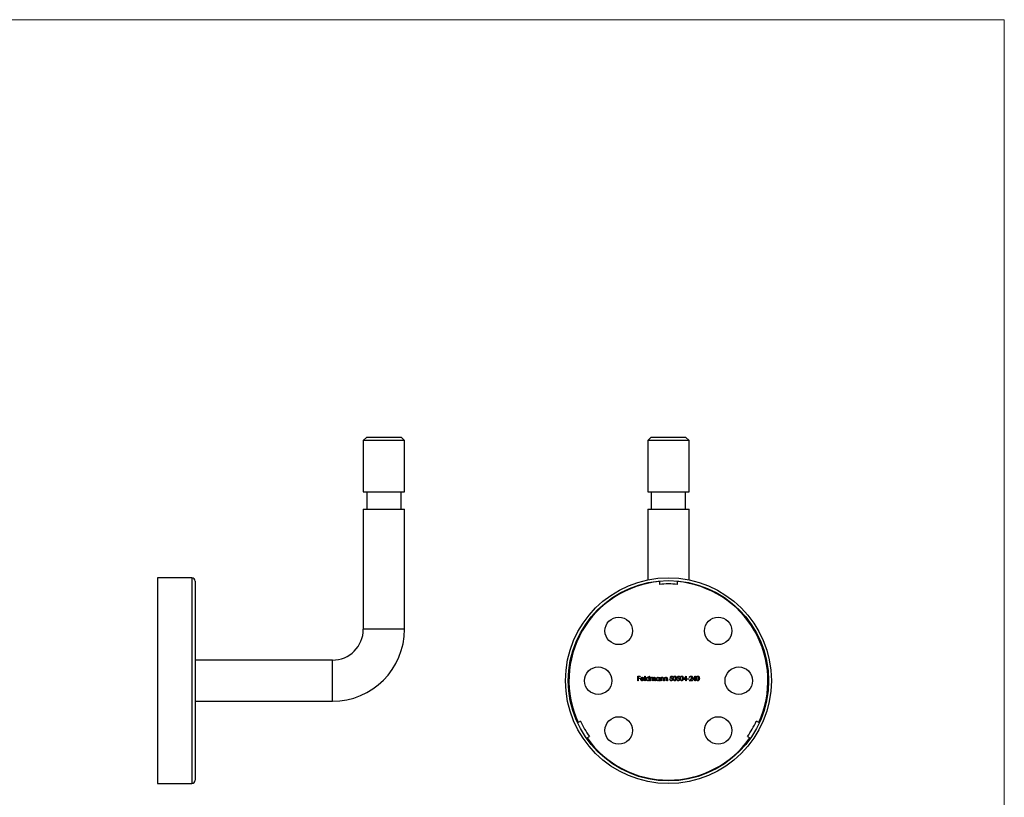
# Model space of a CAD drawing. Units: millimetres. Extents: x 10 to 584, y 10 to 410.
# Drawn here: x 297 to 584, y 183 to 410 of the extents above; entities that cross this region are included whole.
import ezdxf

# ---------------------------------------------------------------- set-up
doc = ezdxf.new("R2010")
doc.units = ezdxf.units.MM
doc.header["$LTSCALE"] = 2

msp = doc.modelspace()

# ---------------------------------------------------------------- linework, layer by layer
at = {"color": 7, "linetype": 'Continuous', "lineweight": 18}
for q in [(10, 410), (584, 10)]:
    msp.add_line((584, 410), q, dxfattribs=at)
at = {"color": 7, "linetype": 'Continuous', "lineweight": 25}
for p, q in [((398.16, 288.33), (397.16, 287.33)), ((397.16, 287.33), (397.16, 272.33)), ((409.16, 287.33), (397.16, 287.33)), ((398.16, 288.33), (408.16, 288.33)), ((409.16, 287.33), (408.16, 288.33)), ((409.16, 272.33), (409.16, 287.33)), ((481.1, 288.33), (480.1, 287.33)), ((480.1, 287.33), (480.1, 272.33)), ((492.1, 287.33), (480.1, 287.33)), ((481.1, 288.33), (491.1, 288.33)), ((492.1, 287.33), (491.1, 288.33)), ((492.1, 272.33), (492.1, 287.33)), ((397.16, 272.33), (409.16, 272.33)), ((398.16, 272.33), (398.16, 267.33)), ((408.16, 267.33), (408.16, 272.33)), ((480.1, 272.33), (486.1, 272.33)), ((481.1, 272.33), (481.1, 267.33)), ((486.1, 272.33), (492.1, 272.33)), ((491.1, 267.33), (491.1, 272.33)), ((397.16, 267.33), (397.16, 232.33)), ((397.16, 267.33), (409.16, 267.33)), ((409.16, 232.33), (409.16, 267.33)), ((480.1, 267.33), (480.1, 246.73)), ((480.1, 267.33), (486.1, 267.33)), ((486.1, 267.33), (492.1, 267.33)), ((492.1, 246.73), (492.1, 267.33)), ((347.16, 247.33), (337.16, 247.33)), ((337.16, 247.33), (337.16, 187.33)), ((348.16, 246.33), (348.16, 188.33)), ((483, 246.17), (483, 246.37)), ((483.5, 246.22), (483.5, 245.41)), ((488.7, 245.41), (488.7, 246.22)), ((489.2, 246.37), (489.2, 246.17)), ((388.16, 223.33), (348.16, 223.33)), ((477.19, 218.66), (477.83, 218.66)), ((477.19, 217.33), (477.19, 218.66)), ((477.31, 218.52), (477.31, 218.11)), ((477.83, 218.52), (477.31, 218.52)), ((477.83, 218.66), (477.83, 218.52)), ((479.2, 218.69), (479.32, 218.69)), ((479.2, 217.33), (479.2, 218.69)), ((479.32, 218.69), (479.32, 217.33)), ((480.46, 218.69), (480.58, 218.69)), ((480.46, 218.11), (480.46, 218.69)), ((480.58, 218.69), (480.58, 217.33)), ((480.85, 218.3), (480.97, 218.3)), ((480.85, 217.33), (480.85, 218.3)), ((480.97, 218.3), (480.97, 218.13)), ((483.43, 218.3), (483.55, 218.3)), ((483.43, 218.12), (483.43, 218.3)), ((483.55, 218.3), (483.55, 217.33)), ((483.82, 218.3), (483.94, 218.3)), ((483.82, 217.33), (483.82, 218.3)), ((483.94, 218.3), (483.94, 218.13)), ((484.94, 218.3), (485.06, 218.3)), ((484.94, 217.33), (484.94, 218.3)), ((485.06, 218.3), (485.06, 218.13)), ((486.63, 218), (486.77, 218.66)), ((486.77, 218.66), (487.31, 218.66)), ((486.86, 218.52), (486.79, 218.17)), ((487.31, 218.52), (486.86, 218.52)), ((487.31, 218.66), (487.31, 218.52)), ((488.67, 218), (488.8, 218.66)), ((488.8, 218.66), (489.35, 218.66)), ((488.9, 218.52), (488.83, 218.17)), ((489.35, 218.52), (488.9, 218.52)), ((489.35, 218.66), (489.35, 218.52)), ((490.55, 217.64), (491.27, 218.69)), ((491.18, 218.35), (490.78, 217.78)), ((491.18, 217.78), (491.18, 218.35)), ((491.27, 218.69), (491.3, 218.69)), ((491.3, 218.69), (491.3, 217.78)), ((492.35, 218.25), (492.23, 218.25)), ((493.2, 217.64), (493.92, 218.69)), ((493.82, 218.35), (493.43, 217.78)), ((493.82, 217.78), (493.82, 218.35)), ((493.92, 218.69), (493.94, 218.69)), ((493.94, 218.69), (493.94, 217.78)), ((477.31, 217.33), (477.19, 217.33)), ((477.31, 218.11), (477.83, 218.11)), ((477.31, 217.98), (477.31, 217.33)), ((477.83, 217.98), (477.31, 217.98)), ((477.83, 218.11), (477.83, 217.98)), ((478.98, 217.79), (478.12, 217.79)), ((478.13, 217.91), (478.87, 217.91)), ((478.83, 217.64), (478.93, 217.58)), ((479.32, 217.33), (479.2, 217.33)), ((480.46, 217.33), (480.46, 217.5)), ((480.58, 217.33), (480.46, 217.33)), ((480.97, 217.33), (480.85, 217.33)), ((480.97, 217.74), (480.97, 217.33)), ((481.51, 217.33), (481.51, 217.83)), ((481.63, 217.33), (481.51, 217.33)), ((481.63, 217.71), (481.63, 217.33)), ((482.17, 217.33), (482.17, 217.86)), ((482.29, 217.33), (482.17, 217.33)), ((482.29, 217.86), (482.29, 217.33)), ((483.43, 217.33), (483.43, 217.5)), ((483.55, 217.33), (483.43, 217.33)), ((483.94, 217.33), (483.82, 217.33)), ((483.94, 217.68), (483.94, 217.33)), ((484.55, 217.33), (484.55, 217.79)), ((484.67, 217.33), (484.55, 217.33)), ((484.67, 217.83), (484.67, 217.33)), ((485.06, 217.33), (484.94, 217.33)), ((485.06, 217.68), (485.06, 217.33)), ((485.67, 217.33), (485.67, 217.79)), ((485.79, 217.33), (485.67, 217.33)), ((485.79, 217.83), (485.79, 217.33)), ((486.5, 217.67), (486.62, 217.67)), ((488.53, 217.67), (488.65, 217.67)), ((491.18, 217.64), (490.55, 217.64)), ((490.78, 217.78), (491.18, 217.78)), ((491.18, 217.33), (491.18, 217.64)), ((491.3, 217.33), (491.18, 217.33)), ((491.3, 217.78), (491.45, 217.78)), ((491.3, 217.64), (491.3, 217.33)), ((491.45, 217.64), (491.3, 217.64)), ((491.45, 217.78), (491.45, 217.64)), ((491.57, 217.91), (492.08, 217.91)), ((491.57, 217.78), (491.57, 217.91)), ((492.08, 217.78), (491.57, 217.78)), ((492.08, 217.91), (492.08, 217.78)), ((492.18, 217.33), (492.69, 217.88)), ((493.08, 217.33), (492.18, 217.33)), ((492.79, 217.82), (492.46, 217.47)), ((492.46, 217.47), (493.08, 217.47)), ((493.08, 217.47), (493.08, 217.33)), ((493.82, 217.64), (493.2, 217.64)), ((493.43, 217.78), (493.82, 217.78)), ((493.82, 217.33), (493.82, 217.64)), ((493.94, 217.33), (493.82, 217.33)), ((493.94, 217.78), (494.1, 217.78)), ((493.94, 217.64), (493.94, 217.33)), ((494.1, 217.64), (493.94, 217.64)), ((494.1, 217.78), (494.1, 217.64)), ((348.16, 211.33), (388.16, 211.33)), ((459.4, 205.5), (459.58, 205.6)), ((460.48, 205.55), (459.79, 205.14)), ((512.41, 205.14), (511.72, 205.55)), ((512.62, 205.6), (512.79, 205.5)), ((462.39, 200.64), (463.08, 201.04)), ((509.12, 201.04), (509.81, 200.64)), ((462.68, 200.23), (462.5, 200.13)), ((509.69, 200.13), (509.52, 200.23)), ((337.16, 187.33), (347.16, 187.33))]:
    msp.add_line(p, q, dxfattribs=at)
at = {"color": 8, "linetype": 'Continuous', "lineweight": 25}
for p, q in [((347.16, 247.33), (347.16, 187.33)), ((403.16, 232.33), (397.16, 232.33)), ((409.16, 232.33), (403.16, 232.33)), ((388.16, 217.33), (388.16, 223.33)), ((388.16, 211.33), (388.16, 217.33))]:
    msp.add_line(p, q, dxfattribs=at)
at = {"color": 7, "linetype": 'Continuous', "lineweight": 25}
for centre, radius in [((486.1, 217.33), 30), ((486.1, 217.33), 29.2), ((471.6, 231.83), 4), ((500.59, 231.83), 4), ((465.6, 217.33), 4), ((506.6, 217.33), 4), ((471.6, 202.84), 4), ((500.59, 202.84), 4)]:
    msp.add_circle(centre, radius, dxfattribs=at)
for centre, radius, start, end in [((347.16, 246.33), 1, 360, 90), ((486.1, 217.33), 29, 95.1438, 204.8562), ((486.1, 217.33), 28.2, 84.7099, 95.2901), ((486.1, 217.33), 29, 335.1438, 84.8562), ((388.16, 232.33), 9, 270, 0), ((388.16, 232.33), 21, 270, 0), ((486.1, 217.33), 28.2, 204.7099, 215.2901), ((486.1, 217.33), 28.2, 324.7099, 335.2901), ((486.1, 217.33), 29, 215.1438, 324.8562), ((347.16, 188.33), 1, 270, 0)]:
    msp.add_arc(centre, radius, start, end, dxfattribs=at)
for points, knots in [([(478, 217.82), (478.01, 217.88), (478.02, 218), (478.08, 218.1), (478.11, 218.14)], [0, 0, 0, 0, 0.5594267, 1, 1, 1, 1]), ([(478.11, 218.14), (478.17, 218.2), (478.28, 218.3), (478.42, 218.31), (478.49, 218.32)], [0, 0, 0, 0, 0.558577, 1, 1, 1, 1]), ([(478.5, 218.2), (478.44, 218.19), (478.35, 218.19), (478.28, 218.13), (478.25, 218.11)], [0, 0, 0, 0, 0.559459, 1, 1, 1, 1]), ([(478.49, 218.32), (478.58, 218.31), (478.73, 218.29), (478.83, 218.18), (478.88, 218.13)], [0, 0, 0, 0, 0.558919, 1, 1, 1, 1]), ([(478.87, 217.91), (478.85, 217.96), (478.82, 218.05), (478.72, 218.14), (478.61, 218.19), (478.53, 218.2), (478.5, 218.2)], [0, 0, 0, 0, 0.280138, 0.559194, 0.779598, 1, 1, 1, 1]), ([(478.88, 218.13), (478.91, 218.07), (478.98, 217.97), (478.98, 217.85), (478.98, 217.79)], [0, 0, 0, 0, 0.558897, 1, 1, 1, 1]), ([(479.56, 217.82), (479.57, 217.89), (479.59, 218.04), (479.73, 218.2), (479.89, 218.3), (480.01, 218.31), (480.07, 218.32)], [0, 0, 0, 0, 0.279413, 0.559191, 0.779548, 1, 1, 1, 1]), ([(480.07, 218.2), (480.01, 218.19), (479.9, 218.18), (479.77, 218.08), (479.69, 217.95), (479.68, 217.86), (479.68, 217.82)], [0, 0, 0, 0, 0.279767, 0.55929, 0.779719, 1, 1, 1, 1]), ([(480.07, 218.32), (480.16, 218.31), (480.31, 218.28), (480.41, 218.17), (480.46, 218.11)], [0, 0, 0, 0, 0.558425, 1, 1, 1, 1]), ([(480.46, 217.82), (480.45, 217.87), (480.44, 217.99), (480.33, 218.11), (480.21, 218.19), (480.12, 218.2), (480.07, 218.2)], [0, 0, 0, 0, 0.27966, 0.55921, 0.779487, 1, 1, 1, 1]), ([(480.97, 218.13), (480.99, 218.16), (481.03, 218.21), (481.08, 218.25), (481.1, 218.27)], [0, 0, 0, 0, 0.560147, 1, 1, 1, 1]), ([(481.28, 218.2), (481.24, 218.19), (481.16, 218.18), (481.07, 218.11), (480.97, 217.97), (480.97, 217.84), (480.97, 217.74)], [0, 0, 0, 0, 0.186544, 0.37335, 0.56013, 1, 1, 1, 1]), ([(481.1, 218.27), (481.14, 218.28), (481.2, 218.31), (481.27, 218.32), (481.3, 218.32)], [0, 0, 0, 0, 0.559744, 1, 1, 1, 1]), ([(481.51, 217.83), (481.51, 217.91), (481.52, 218.02), (481.45, 218.13), (481.39, 218.19), (481.32, 218.19), (481.28, 218.2)], [0, 0, 0, 0, 0.500537, 0.625896, 0.751368, 1, 1, 1, 1]), ([(481.3, 218.32), (481.34, 218.31), (481.42, 218.31), (481.54, 218.24), (481.58, 218.14), (481.61, 218.08)], [0, 0, 0, 0, 0.28081, 0.561507, 1, 1, 1, 1]), ([(481.61, 218.08), (481.63, 218.12), (481.68, 218.19), (481.79, 218.29), (481.9, 218.31), (481.96, 218.32)], [0, 0, 0, 0, 0.281263, 0.562094, 1, 1, 1, 1]), ([(481.94, 218.2), (481.92, 218.2), (481.86, 218.19), (481.79, 218.16), (481.72, 218.1), (481.63, 217.97), (481.63, 217.82), (481.63, 217.71)], [0, 0, 0, 0, 0.125317, 0.250662, 0.376086, 0.501515, 1, 1, 1, 1]), ([(482.17, 217.86), (482.18, 217.94), (482.18, 218.04), (482.11, 218.14), (482.04, 218.19), (481.98, 218.19), (481.94, 218.2)], [0, 0, 0, 0, 0.499446, 0.624934, 0.750561, 1, 1, 1, 1]), ([(481.96, 218.32), (482, 218.31), (482.08, 218.31), (482.19, 218.24), (482.29, 218.09), (482.29, 217.95), (482.29, 217.86)], [0, 0, 0, 0, 0.186885, 0.373579, 0.560268, 1, 1, 1, 1]), ([(482.53, 217.82), (482.54, 217.89), (482.56, 218.04), (482.7, 218.2), (482.86, 218.3), (482.98, 218.31), (483.04, 218.32)], [0, 0, 0, 0, 0.279413, 0.559191, 0.779548, 1, 1, 1, 1]), ([(483.04, 218.2), (482.98, 218.19), (482.87, 218.18), (482.74, 218.08), (482.66, 217.95), (482.65, 217.86), (482.65, 217.82)], [0, 0, 0, 0, 0.279767, 0.55929, 0.779719, 1, 1, 1, 1]), ([(483.04, 218.32), (483.12, 218.31), (483.28, 218.29), (483.38, 218.17), (483.43, 218.12)], [0, 0, 0, 0, 0.559062, 1, 1, 1, 1]), ([(483.43, 217.82), (483.42, 217.87), (483.41, 217.99), (483.3, 218.11), (483.17, 218.19), (483.08, 218.2), (483.04, 218.2)], [0, 0, 0, 0, 0.27966, 0.55921, 0.779487, 1, 1, 1, 1]), ([(483.94, 218.13), (483.99, 218.19), (484.09, 218.3), (484.24, 218.31), (484.3, 218.32)], [0, 0, 0, 0, 0.5591408, 1, 1, 1, 1]), ([(484.28, 218.2), (484.24, 218.19), (484.16, 218.19), (484.06, 218.12), (483.99, 218.04), (483.97, 217.97), (483.95, 217.94)], [0, 0, 0, 0, 0.279553, 0.559373, 0.779702, 1, 1, 1, 1]), ([(484.53, 218.01), (484.52, 218.04), (484.5, 218.1), (484.42, 218.19), (484.33, 218.19), (484.28, 218.2)], [0, 0, 0, 0, 0.281192, 0.561331, 1, 1, 1, 1]), ([(484.3, 218.32), (484.35, 218.31), (484.43, 218.31), (484.55, 218.24), (484.66, 218.08), (484.67, 217.93), (484.67, 217.83)], [0, 0, 0, 0, 0.187021, 0.37389, 0.56061, 1, 1, 1, 1]), ([(485.06, 218.13), (485.11, 218.19), (485.21, 218.3), (485.36, 218.31), (485.42, 218.32)], [0, 0, 0, 0, 0.559141, 1, 1, 1, 1]), ([(485.4, 218.2), (485.36, 218.19), (485.28, 218.19), (485.18, 218.12), (485.11, 218.04), (485.09, 217.97), (485.07, 217.94)], [0, 0, 0, 0, 0.2795525, 0.559373, 0.7797025, 1, 1, 1, 1]), ([(485.65, 218.01), (485.64, 218.04), (485.62, 218.1), (485.54, 218.19), (485.45, 218.19), (485.4, 218.2)], [0, 0, 0, 0, 0.281192, 0.561331, 1, 1, 1, 1]), ([(485.42, 218.32), (485.47, 218.31), (485.55, 218.31), (485.67, 218.24), (485.78, 218.08), (485.78, 217.93), (485.79, 217.83)], [0, 0, 0, 0, 0.1870208, 0.3738905, 0.5606099, 1, 1, 1, 1]), ([(486.79, 218.17), (486.82, 218.18), (486.87, 218.2), (486.92, 218.2), (486.95, 218.2)], [0, 0, 0, 0, 0.560064, 1, 1, 1, 1]), ([(486.95, 218.2), (487.01, 218.19), (487.14, 218.18), (487.28, 218.06), (487.35, 217.92), (487.36, 217.82), (487.36, 217.77)], [0, 0, 0, 0, 0.279688, 0.559025, 0.779292, 1, 1, 1, 1]), ([(487.5, 218), (487.5, 218.15), (487.51, 218.35), (487.63, 218.55), (487.72, 218.63), (487.82, 218.68), (487.9, 218.69), (487.94, 218.69)], [0, 0, 0, 0, 0.4987021, 0.6241765, 0.7494675, 0.8747453, 1, 1, 1, 1]), ([(487.94, 218.56), (487.91, 218.55), (487.85, 218.55), (487.77, 218.5), (487.71, 218.43), (487.62, 218.27), (487.62, 218.12), (487.62, 218)], [0, 0, 0, 0, 0.125139, 0.250418, 0.375519, 0.500847, 1, 1, 1, 1]), ([(487.94, 218.69), (487.98, 218.69), (488.06, 218.68), (488.2, 218.61), (488.38, 218.39), (488.39, 218.15), (488.4, 218)], [0, 0, 0, 0, 0.1256, 0.251197, 0.500581, 1, 1, 1, 1]), ([(488.28, 218), (488.27, 218.12), (488.27, 218.3), (488.14, 218.48), (488.04, 218.55), (487.97, 218.55), (487.94, 218.56)], [0, 0, 0, 0, 0.500071, 0.749021, 0.874598, 1, 1, 1, 1]), ([(488.83, 218.17), (488.85, 218.18), (488.91, 218.2), (488.96, 218.2), (488.98, 218.2)], [0, 0, 0, 0, 0.5600645, 1, 1, 1, 1]), ([(488.98, 218.2), (489.04, 218.19), (489.17, 218.18), (489.31, 218.06), (489.39, 217.92), (489.39, 217.82), (489.4, 217.77)], [0, 0, 0, 0, 0.279688, 0.559026, 0.779292, 1, 1, 1, 1]), ([(489.53, 218), (489.54, 218.15), (489.55, 218.35), (489.67, 218.55), (489.75, 218.63), (489.86, 218.68), (489.94, 218.69), (489.98, 218.69)], [0, 0, 0, 0, 0.498702, 0.624176, 0.749468, 0.874745, 1, 1, 1, 1]), ([(489.98, 218.56), (489.95, 218.55), (489.89, 218.55), (489.81, 218.5), (489.74, 218.43), (489.66, 218.27), (489.65, 218.12), (489.65, 218)], [0, 0, 0, 0, 0.1251388, 0.2504181, 0.3755189, 0.5008471, 1, 1, 1, 1]), ([(489.98, 218.69), (490.01, 218.69), (490.09, 218.68), (490.23, 218.61), (490.41, 218.39), (490.42, 218.15), (490.43, 218)], [0, 0, 0, 0, 0.1256, 0.251197, 0.500581, 1, 1, 1, 1]), ([(490.31, 218), (490.31, 218.12), (490.3, 218.3), (490.18, 218.48), (490.07, 218.55), (490.01, 218.55), (489.98, 218.56)], [0, 0, 0, 0, 0.5000715, 0.7490208, 0.8745983, 1, 1, 1, 1]), ([(492.23, 218.25), (492.24, 218.31), (492.25, 218.44), (492.37, 218.59), (492.51, 218.68), (492.61, 218.69), (492.66, 218.69)], [0, 0, 0, 0, 0.280029, 0.559514, 0.779668, 1, 1, 1, 1]), ([(492.66, 218.56), (492.61, 218.55), (492.52, 218.54), (492.42, 218.46), (492.36, 218.36), (492.35, 218.29), (492.35, 218.25)], [0, 0, 0, 0, 0.2796988, 0.5588466, 0.779176, 1, 1, 1, 1]), ([(492.66, 218.69), (492.72, 218.69), (492.84, 218.67), (492.97, 218.57), (493.05, 218.44), (493.06, 218.34), (493.06, 218.3)], [0, 0, 0, 0, 0.27989, 0.559224, 0.779582, 1, 1, 1, 1]), ([(492.94, 218.29), (492.94, 218.33), (492.93, 218.41), (492.85, 218.5), (492.75, 218.55), (492.69, 218.55), (492.66, 218.56)], [0, 0, 0, 0, 0.279126, 0.558979, 0.77935, 1, 1, 1, 1]), ([(492.69, 217.88), (492.76, 217.95), (492.84, 218.04), (492.93, 218.18), (492.94, 218.25), (492.94, 218.29)], [0, 0, 0, 0, 0.560717, 0.780532, 1, 1, 1, 1]), ([(493.06, 218.3), (493.06, 218.25), (493.05, 218.14), (492.94, 217.98), (492.85, 217.88), (492.79, 217.82)], [0, 0, 0, 0, 0.279288, 0.559154, 1, 1, 1, 1]), ([(494.21, 218), (494.22, 218.15), (494.23, 218.35), (494.35, 218.55), (494.44, 218.63), (494.54, 218.68), (494.62, 218.69), (494.66, 218.69)], [0, 0, 0, 0, 0.498702, 0.624177, 0.749467, 0.874745, 1, 1, 1, 1]), ([(494.66, 218.56), (494.63, 218.55), (494.57, 218.55), (494.49, 218.5), (494.43, 218.43), (494.34, 218.27), (494.34, 218.12), (494.33, 218)], [0, 0, 0, 0, 0.125138, 0.250418, 0.375519, 0.500847, 1, 1, 1, 1]), ([(494.66, 218.69), (494.7, 218.69), (494.77, 218.68), (494.92, 218.61), (495.09, 218.39), (495.11, 218.15), (495.11, 218)], [0, 0, 0, 0, 0.1256, 0.251197, 0.500581, 1, 1, 1, 1]), ([(494.99, 218), (494.99, 218.12), (494.98, 218.3), (494.86, 218.48), (494.75, 218.55), (494.69, 218.55), (494.66, 218.56)], [0, 0, 0, 0, 0.500071, 0.74902, 0.874598, 1, 1, 1, 1]), ([(478.49, 217.32), (478.41, 217.32), (478.27, 217.34), (478.11, 217.48), (478.02, 217.64), (478.01, 217.76), (478, 217.82)], [0, 0, 0, 0, 0.2798854, 0.5588591, 0.7794621, 1, 1, 1, 1]), ([(478.12, 217.79), (478.13, 217.74), (478.14, 217.64), (478.23, 217.52), (478.35, 217.45), (478.43, 217.44), (478.47, 217.44)], [0, 0, 0, 0, 0.279963, 0.559359, 0.779526, 1, 1, 1, 1]), ([(478.25, 218.11), (478.22, 218.08), (478.17, 218.02), (478.14, 217.94), (478.13, 217.91)], [0, 0, 0, 0, 0.558796, 1, 1, 1, 1]), ([(478.47, 217.44), (478.51, 217.44), (478.59, 217.45), (478.73, 217.5), (478.79, 217.59), (478.83, 217.64)], [0, 0, 0, 0, 0.2805342, 0.5609662, 1, 1, 1, 1]), ([(478.93, 217.58), (478.91, 217.54), (478.85, 217.45), (478.7, 217.34), (478.57, 217.33), (478.49, 217.32)], [0, 0, 0, 0, 0.280919, 0.561407, 1, 1, 1, 1]), ([(480.06, 217.32), (479.99, 217.33), (479.84, 217.34), (479.68, 217.48), (479.58, 217.65), (479.57, 217.76), (479.56, 217.82)], [0, 0, 0, 0, 0.279574, 0.559333, 0.779589, 1, 1, 1, 1]), ([(479.68, 217.82), (479.69, 217.76), (479.7, 217.65), (479.81, 217.52), (479.94, 217.45), (480.02, 217.44), (480.07, 217.44)], [0, 0, 0, 0, 0.279429, 0.559146, 0.77957, 1, 1, 1, 1]), ([(480.46, 217.5), (480.4, 217.44), (480.29, 217.34), (480.13, 217.32), (480.06, 217.32)], [0, 0, 0, 0, 0.5587636, 1, 1, 1, 1]), ([(480.07, 217.44), (480.13, 217.44), (480.24, 217.46), (480.37, 217.55), (480.45, 217.68), (480.46, 217.77), (480.46, 217.82)], [0, 0, 0, 0, 0.279822, 0.559386, 0.779603, 1, 1, 1, 1]), ([(483.03, 217.32), (482.96, 217.33), (482.81, 217.34), (482.65, 217.48), (482.54, 217.65), (482.53, 217.76), (482.53, 217.82)], [0, 0, 0, 0, 0.279573, 0.559333, 0.779589, 1, 1, 1, 1]), ([(482.65, 217.82), (482.66, 217.76), (482.67, 217.65), (482.78, 217.52), (482.9, 217.45), (482.99, 217.44), (483.04, 217.44)], [0, 0, 0, 0, 0.279429, 0.559146, 0.77957, 1, 1, 1, 1]), ([(483.43, 217.5), (483.37, 217.44), (483.25, 217.34), (483.1, 217.32), (483.03, 217.32)], [0, 0, 0, 0, 0.558763, 1, 1, 1, 1]), ([(483.04, 217.44), (483.09, 217.44), (483.21, 217.46), (483.34, 217.55), (483.42, 217.68), (483.42, 217.77), (483.43, 217.82)], [0, 0, 0, 0, 0.279822, 0.559387, 0.779603, 1, 1, 1, 1]), ([(483.95, 217.94), (483.95, 217.9), (483.94, 217.81), (483.94, 217.72), (483.94, 217.68)], [0, 0, 0, 0, 0.559658, 1, 1, 1, 1]), ([(484.55, 217.79), (484.55, 217.83), (484.55, 217.9), (484.54, 217.98), (484.53, 218.01)], [0, 0, 0, 0, 0.5602546, 1, 1, 1, 1]), ([(485.07, 217.94), (485.07, 217.9), (485.06, 217.81), (485.06, 217.72), (485.06, 217.68)], [0, 0, 0, 0, 0.559658, 1, 1, 1, 1]), ([(485.67, 217.79), (485.67, 217.83), (485.67, 217.9), (485.66, 217.98), (485.65, 218.01)], [0, 0, 0, 0, 0.560255, 1, 1, 1, 1]), ([(486.9, 217.3), (486.84, 217.31), (486.73, 217.32), (486.6, 217.42), (486.52, 217.54), (486.51, 217.63), (486.5, 217.67)], [0, 0, 0, 0, 0.279625, 0.559019, 0.77938, 1, 1, 1, 1]), ([(486.62, 217.67), (486.63, 217.64), (486.65, 217.56), (486.73, 217.49), (486.82, 217.44), (486.88, 217.44), (486.91, 217.44)], [0, 0, 0, 0, 0.28005, 0.559166, 0.779583, 1, 1, 1, 1]), ([(486.92, 218.06), (486.87, 218.06), (486.77, 218.05), (486.67, 218.01), (486.63, 218)], [0, 0, 0, 0, 0.559416, 1, 1, 1, 1]), ([(487.36, 217.77), (487.35, 217.7), (487.34, 217.56), (487.22, 217.4), (487.06, 217.31), (486.96, 217.3), (486.9, 217.3)], [0, 0, 0, 0, 0.2798641, 0.559271, 0.7794235, 1, 1, 1, 1]), ([(486.91, 217.44), (486.96, 217.44), (487.06, 217.45), (487.17, 217.54), (487.23, 217.65), (487.24, 217.73), (487.24, 217.77)], [0, 0, 0, 0, 0.279617, 0.559357, 0.779559, 1, 1, 1, 1]), ([(487.24, 217.77), (487.24, 217.82), (487.23, 217.91), (487.14, 218.01), (487.03, 218.06), (486.96, 218.06), (486.92, 218.06)], [0, 0, 0, 0, 0.279539, 0.558617, 0.779047, 1, 1, 1, 1]), ([(487.94, 217.3), (487.9, 217.3), (487.82, 217.31), (487.68, 217.38), (487.51, 217.6), (487.5, 217.84), (487.5, 218)], [0, 0, 0, 0, 0.125551, 0.25109, 0.50025, 1, 1, 1, 1]), ([(487.62, 218), (487.62, 217.87), (487.62, 217.69), (487.75, 217.51), (487.85, 217.45), (487.91, 217.44), (487.94, 217.44)], [0, 0, 0, 0, 0.500291, 0.749086, 0.874606, 1, 1, 1, 1]), ([(488.4, 218), (488.39, 217.84), (488.38, 217.6), (488.2, 217.38), (488.06, 217.31), (487.98, 217.3), (487.94, 217.3)], [0, 0, 0, 0, 0.4994065, 0.7487428, 0.8743724, 1, 1, 1, 1]), ([(487.94, 217.44), (487.98, 217.44), (488.05, 217.45), (488.16, 217.53), (488.2, 217.61), (488.23, 217.66)], [0, 0, 0, 0, 0.280257, 0.560781, 1, 1, 1, 1]), ([(488.23, 217.66), (488.25, 217.72), (488.28, 217.83), (488.28, 217.95), (488.28, 218)], [0, 0, 0, 0, 0.559599, 1, 1, 1, 1]), ([(488.94, 217.3), (488.88, 217.31), (488.77, 217.32), (488.64, 217.42), (488.56, 217.54), (488.54, 217.63), (488.53, 217.67)], [0, 0, 0, 0, 0.2796245, 0.5590192, 0.7793803, 1, 1, 1, 1]), ([(488.65, 217.67), (488.66, 217.64), (488.68, 217.56), (488.76, 217.49), (488.85, 217.44), (488.91, 217.44), (488.94, 217.44)], [0, 0, 0, 0, 0.28005, 0.559166, 0.779583, 1, 1, 1, 1]), ([(488.96, 218.06), (488.9, 218.06), (488.8, 218.05), (488.71, 218.01), (488.67, 218)], [0, 0, 0, 0, 0.559416, 1, 1, 1, 1]), ([(488.94, 217.44), (488.99, 217.44), (489.09, 217.45), (489.2, 217.54), (489.27, 217.65), (489.28, 217.73), (489.28, 217.77)], [0, 0, 0, 0, 0.279617, 0.559357, 0.779559, 1, 1, 1, 1]), ([(489.4, 217.77), (489.39, 217.7), (489.37, 217.56), (489.26, 217.4), (489.1, 217.31), (488.99, 217.3), (488.94, 217.3)], [0, 0, 0, 0, 0.279864, 0.559271, 0.779424, 1, 1, 1, 1]), ([(489.28, 217.77), (489.27, 217.82), (489.26, 217.91), (489.18, 218.01), (489.07, 218.06), (489, 218.06), (488.96, 218.06)], [0, 0, 0, 0, 0.279539, 0.558617, 0.779047, 1, 1, 1, 1]), ([(489.98, 217.3), (489.94, 217.3), (489.86, 217.31), (489.72, 217.38), (489.55, 217.6), (489.54, 217.84), (489.53, 218)], [0, 0, 0, 0, 0.1255507, 0.2510901, 0.5002502, 1, 1, 1, 1]), ([(489.65, 218), (489.65, 217.87), (489.65, 217.69), (489.78, 217.51), (489.89, 217.45), (489.95, 217.44), (489.98, 217.44)], [0, 0, 0, 0, 0.500291, 0.749086, 0.874606, 1, 1, 1, 1]), ([(490.43, 218), (490.43, 217.84), (490.41, 217.6), (490.23, 217.38), (490.09, 217.31), (490.01, 217.3), (489.98, 217.3)], [0, 0, 0, 0, 0.499407, 0.748743, 0.874372, 1, 1, 1, 1]), ([(489.98, 217.44), (490.02, 217.44), (490.09, 217.45), (490.2, 217.53), (490.24, 217.61), (490.26, 217.66)], [0, 0, 0, 0, 0.280257, 0.560781, 1, 1, 1, 1]), ([(490.26, 217.66), (490.28, 217.72), (490.31, 217.83), (490.31, 217.95), (490.31, 218)], [0, 0, 0, 0, 0.559599, 1, 1, 1, 1]), ([(494.66, 217.3), (494.62, 217.3), (494.54, 217.31), (494.4, 217.38), (494.23, 217.6), (494.22, 217.84), (494.21, 218)], [0, 0, 0, 0, 0.12555, 0.25109, 0.50025, 1, 1, 1, 1]), ([(494.33, 218), (494.33, 217.87), (494.34, 217.69), (494.46, 217.51), (494.57, 217.45), (494.63, 217.44), (494.66, 217.44)], [0, 0, 0, 0, 0.500291, 0.749087, 0.874607, 1, 1, 1, 1]), ([(495.11, 218), (495.11, 217.84), (495.1, 217.6), (494.92, 217.38), (494.77, 217.31), (494.7, 217.3), (494.66, 217.3)], [0, 0, 0, 0, 0.499407, 0.748743, 0.874372, 1, 1, 1, 1]), ([(494.66, 217.44), (494.7, 217.44), (494.77, 217.45), (494.88, 217.53), (494.92, 217.61), (494.94, 217.66)], [0, 0, 0, 0, 0.280259, 0.560781, 1, 1, 1, 1]), ([(494.94, 217.66), (494.96, 217.72), (494.99, 217.83), (494.99, 217.95), (494.99, 218)], [0, 0, 0, 0, 0.559599, 1, 1, 1, 1])]:
    msp.add_open_spline(points, degree=3, knots=knots, dxfattribs=at)

doc.saveas('drawing.dxf')
